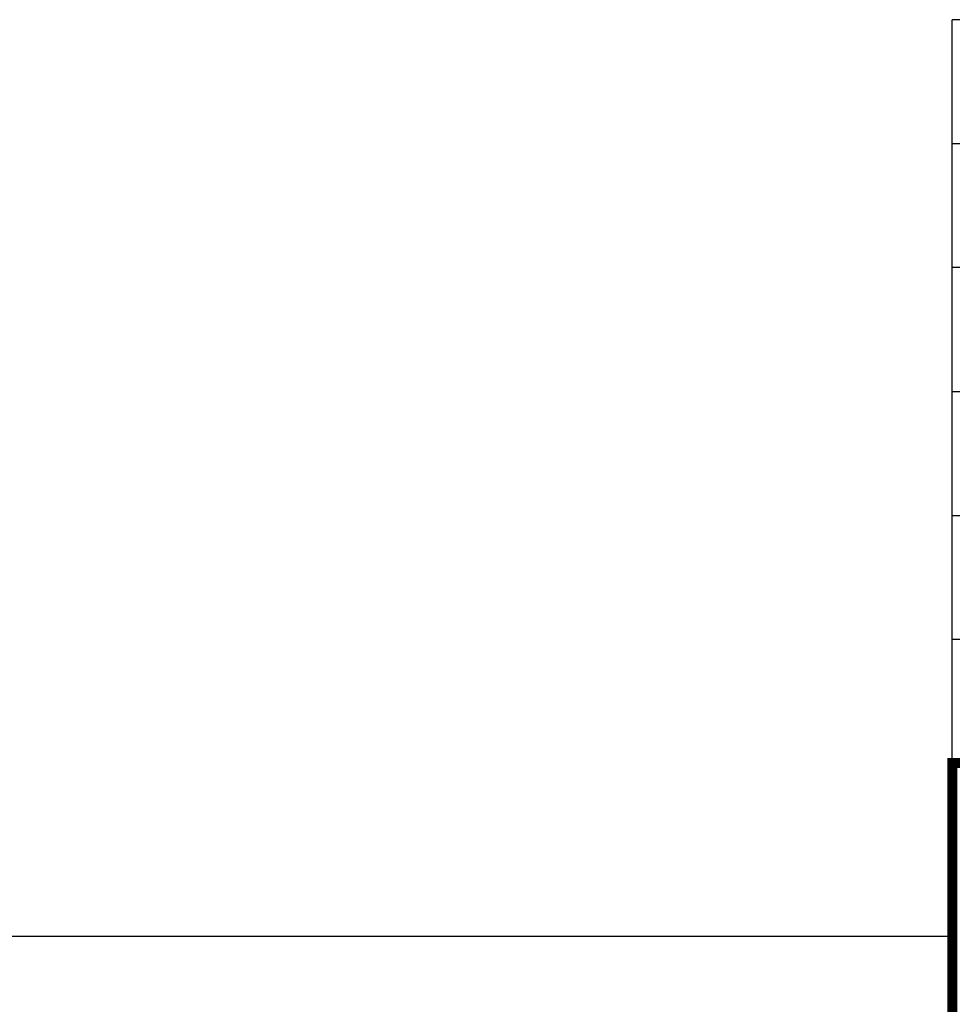
# Model space of a CAD drawing. Extents: x 2810 to 17880, y -10489 to 2192.
# Drawn here: x 16767 to 16955, y -10128 to -9929 of the extents above; entities that cross this region are included whole.
import ezdxf
from ezdxf.enums import TextEntityAlignment as Align

# ---------------------------------------------------------------- set-up
doc = ezdxf.new("R2010")
doc.units = 0
doc.header["$LTSCALE"] = 18
doc.header["$MEASUREMENT"] = 0
for name, color, linetype in [('CARIMBO', 255, 'Continuous'), ('CARIMBO TEXTO', 255, 'Continuous'), ('CARINBO TEXTO', 255, 'Continuous'), ('FORMATO', 255, 'Continuous'), ('TITULO', 130, 'Continuous')]:
    doc.layers.add(name, color=color, linetype=linetype)
doc.styles.add('ARIAL', font='arial.ttf', dxfattribs={"height": 15})
doc.styles.add('ROMANS', font='romans.shx')

# ---------------------------------------------------------------- blocks, each defined once
blk = doc.blocks.new('CARIMBO RESPONSAVEL TECNICO')
at = {"layer": 'FORMATO'}
blk.add_lwpolyline([(0, 65), (-284.148, 65)], dxfattribs=at)
at = {"layer": 'CARIMBO TEXTO', "color": 4, "style": 'ROMANS'}
blk.add_attdef('SUPERVISOR_URBS', (-182.05, 45.782), '', height=2.6, dxfattribs=at)
at = {"layer": 'CARIMBO TEXTO', "color": 3, "style": 'ROMANS'}
for tag, p in [('RESP_TECNICO_1', (-182.05, 26.455)), ('RESP_TECNICO_2', (-182.05, 22.601))]:
    blk.add_attdef(tag, p, '', height=2, dxfattribs=at)
blk = doc.blocks.new('CARIMBO REVISOES')
at = {"layer": 'CARIMBO'}
for p, q in [((0, 29.994), (-175, 29.994)), ((-175, 24.994), (0, 24.994)), ((0, 19.994), (-175, 19.994)), ((-175, 14.994), (0, 14.994)), ((-175, 9.994), (0, 9.994)), ((-175, 4.994), (0, 4.994))]:
    blk.add_line(p, q, dxfattribs=at)
at = {"layer": 'CARINBO TEXTO', "color": 3, "lineweight": -2, "style": 'ROMANS'}
for tag, p in [('REVISAO_5_DISCRIMINACAO', (-162.689, 26.453)), ('REVISAO_4_DISCRIMINACAO', (-162.689, 21.453)), ('REVISAO_3_DISCRIMINACAO', (-162.689, 16.453)), ('REVISAO_2_DISCRIMINACAO', (-162.689, 11.453)), ('REVISAO_1_DISCRIMINACAO', (-162.689, 6.453))]:
    blk.add_attdef(tag, p, '', height=2, dxfattribs=at)
for tag, p in [('DATA_R5', (-37.457, 26.453)), ('DATA_R4', (-37.457, 21.453)), ('DATA_R3', (-37.457, 16.453)), ('DATA_R2', (-37.457, 11.453)), ('DATA_R1', (-37.457, 6.453))]:
    blk.add_attdef(tag, text='', height=2, dxfattribs=at).set_placement(p, align=Align.CENTER)
blk = doc.blocks.new('CARIMBO PRANCHA')
at = {"layer": 'CARIMBO', "const_width": 0.4}
blk.add_lwpolyline([(-175, 0), (0, 0), (0, 72), (-175, 72)], close=True, dxfattribs=at)
at = {"layer": 'CARINBO TEXTO', "color": 5, "style": 'ROMANS'}
blk.add_attdef('LOTE', (-157.593, 38.174), '', height=2.6, dxfattribs=at)
at = {"layer": 'CARINBO TEXTO', "color": 4, "style": 'ROMANS'}
blk.add_attdef('LOCALIZACAO_LOTE', (-157.563, 33.992), '', height=2.2, dxfattribs=at)
at = {"layer": 'CARINBO TEXTO', "color": 5, "lineweight": -2, "style": 'ROMANS'}
blk.add_attdef('SUBLOTE', (-157.603, 28.17), '', height=2.6, dxfattribs=at)
at = {"layer": 'CARINBO TEXTO', "lineweight": -2, "style": 'ARIAL'}
blk.add_attdef('PRANCHA_10/15', text='', height=5, dxfattribs=at).set_placement((-15, 25.644), align=Align.MIDDLE_CENTER)
at = {"layer": 'CARINBO TEXTO', "color": 4, "lineweight": -2, "style": 'ROMANS'}
for tag, p in [('SUBLOTE_2', (-157.603, 24)), ('CONTEUDO_1', (-157.603, 18.096)), ('CONTEUDO_2', (-157.603, 13.966))]:
    blk.add_attdef(tag, p, '', height=2.2, dxfattribs=at)
for tag, p in [('ARQUIVO_DWG', (-61, 4.578)), ('REVISAO', (-15, 4.578))]:
    blk.add_attdef(tag, text='', height=2.6, dxfattribs=at).set_placement(p, align=Align.MIDDLE_CENTER)
at = {"layer": 'CARINBO TEXTO', "color": 2, "lineweight": -2, "style": 'ROMANS'}
for tag, p in [('ESCALA', (-161.167, 4.578)), ('DATA', (-133.5, 4.578))]:
    blk.add_attdef(tag, text='', height=1.8, dxfattribs=at).set_placement(p, align=Align.MIDDLE_CENTER)

msp = doc.modelspace()

# ---------------------------------------------------------------- linework, layer by layer
at = {"layer": 'FORMATO'}
msp.add_line((16954.89, -10079.26), (16954.89, -9929.29), dxfattribs=at)

# ---------------------------------------------------------------- block references
at = {"layer": 'TITULO', "linetype": 'Continuous', "xscale": 5, "yscale": 5, "zscale": 5}
for name, p in [('CARIMBO REVISOES', (17829.89, -10079.26)), ('CARIMBO PRANCHA', (17829.89, -10439.26)), ('CARIMBO RESPONSAVEL TECNICO', (16954.69, -10439.26))]:
    msp.add_blockref(name, p, dxfattribs=at)

doc.saveas('drawing.dxf')
